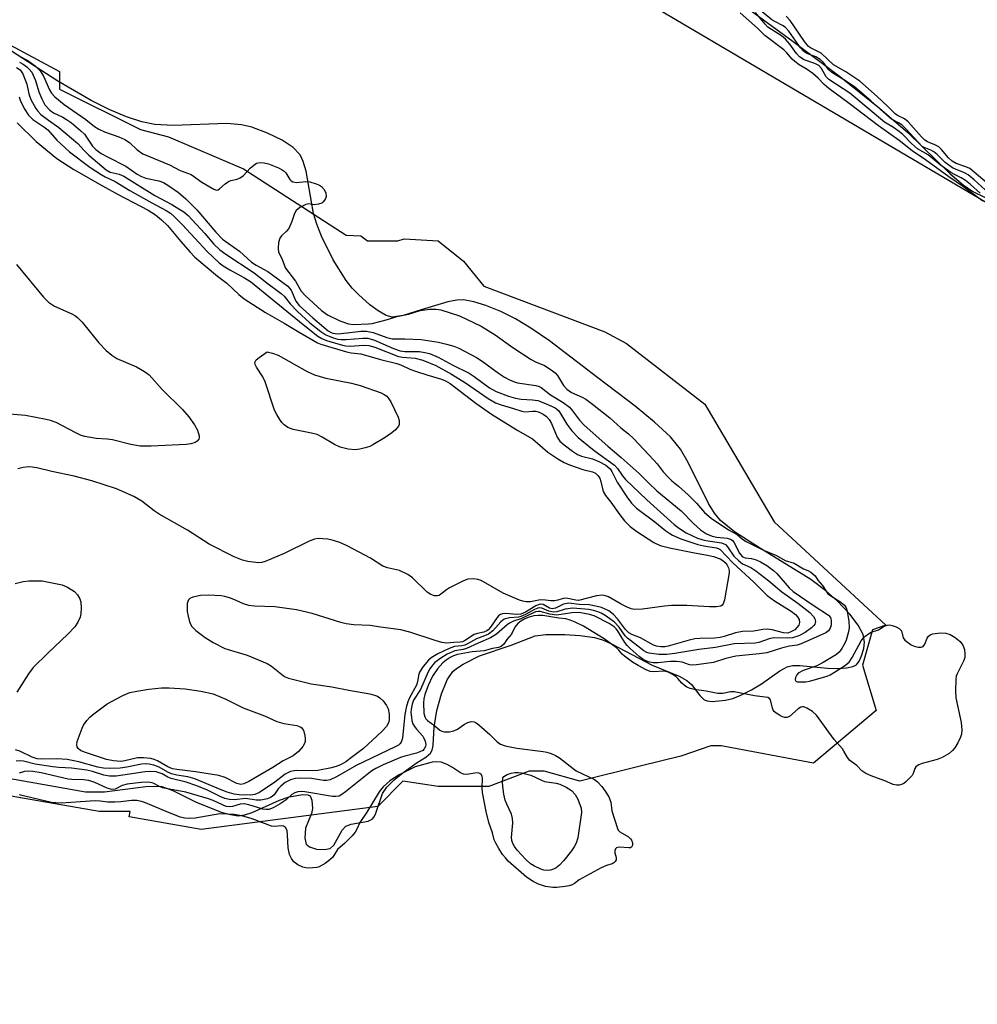
# Model space of a CAD drawing. Units: inches. Extents: x 1219765 to 1225765, y 505458 to 509458.
# Drawn here: x 1220728 to 1220961, y 506061 to 506301 of the extents above; entities that cross this region are included whole.
import ezdxf

# ---------------------------------------------------------------- set-up
doc = ezdxf.new("R2010")
doc.units = ezdxf.units.IN
doc.header["$MEASUREMENT"] = 0
for name, color, linetype in [('HYDRO-Stream Poly Centerlines', 142, 'Continuous'), ('HYDRO-Water Body', 4, 'Continuous'), ('NTRL-Trees', 3, 'Continuous'), ('Undefined', 1, 'Continuous')]:
    doc.layers.add(name, color=color, linetype=linetype)

msp = doc.modelspace()

# ---------------------------------------------------------------- linework, layer by layer
at = {"layer": 'HYDRO-Stream Poly Centerlines'}
for points in [[(1220903.8, 506304.25), (1220916.19, 506295.29), (1220927.73, 506286.58), (1220937.17, 506279.04), (1220944.08, 506273.06), (1220954.4, 506263), (1220957.58, 506260.32), (1220959.96, 506258.71), (1220962.97, 506257.26)], [(1220721.13, 506116.38), (1220743.64, 506112.41), (1220748.32, 506112.39), (1220758.38, 506113.74), (1220760.5, 506113.84), (1220762.29, 506113.69), (1220764.9, 506112.77), (1220770.5, 506109.98), (1220776.71, 506107.49), (1220778.97, 506106.87), (1220780.9, 506106.61), (1220782.47, 506106.8), (1220784.24, 506107.35), (1220790.95, 506110.38), (1220793.28, 506111.23), (1220796.64, 506111.8), (1220797.85, 506111.72), (1220798.44, 506111.43), (1220798.84, 506110.39), (1220798.99, 506108.34), (1220798.7, 506107.11), (1220797.24, 506103.54), (1220797.11, 506101.15), (1220797.45, 506099.65), (1220798.25, 506098.98), (1220799.95, 506098.47), (1220801.83, 506098.34), (1220803.28, 506098.58), (1220804.2, 506099.41), (1220806.22, 506103.04), (1220807.09, 506104.06), (1220808.42, 506104.58), (1220812.56, 506105.31), (1220813.51, 506105.74), (1220814.03, 506106.34), (1220814.46, 506107.21), (1220816.06, 506112.02), (1220817.09, 506113.53), (1220818.87, 506115.35), (1220821.3, 506117.33), (1220824.52, 506119.55), (1220826.62, 506120.88), (1220827.78, 506121.87), (1220828.14, 506122.54), (1220828.42, 506123.75), (1220828.63, 506128.15), (1220829.29, 506132.22), (1220830.41, 506136.34), (1220831.81, 506139.71), (1220833.17, 506141.71), (1220834.1, 506142.51), (1220835.68, 506143.53), (1220839.68, 506145.53), (1220847.4, 506148.12), (1220853.3, 506150.42), (1220855.88, 506150.75), (1220860.5, 506150.79), (1220864.27, 506150.54), (1220867.69, 506150.04), (1220869.7, 506149.42), (1220871.89, 506148.46), (1220881.78, 506143.27), (1220888.4, 506140.57), (1220890.23, 506139.55), (1220891.37, 506138.61), (1220893.39, 506135.9), (1220894.45, 506134.85), (1220895.16, 506134.59), (1220896.4, 506134.47), (1220899.62, 506134.74), (1220901.42, 506135.19), (1220903.39, 506135.96), (1220906.01, 506137.25), (1220908.46, 506138.71), (1220912.87, 506141.92), (1220914.7, 506142.92), (1220915.95, 506143.19), (1220917.78, 506143.24), (1220924.49, 506142.54), (1220927.03, 506142.48), (1220929.14, 506142.61), (1220930.68, 506142.93), (1220931.58, 506143.37), (1220932.26, 506144.23), (1220932.83, 506145.52), (1220933.34, 506147.33), (1220933.57, 506148.91), (1220933.24, 506150.76), (1220932.01, 506153.06), (1220929.96, 506155.68), (1220926.88, 506158.97), (1220924.15, 506161.43), (1220920.47, 506164.13), (1220908.22, 506171.7), (1220901.85, 506175.81), (1220898.46, 506178.51), (1220896.94, 506180.35), (1220895.5, 506182.66), (1220890.59, 506192.7), (1220888.7, 506195.95), (1220886.23, 506198.89), (1220882.37, 506202.5), (1220877.63, 506206.36), (1220868.54, 506213.29), (1220856.72, 506222.3), (1220852.21, 506225.43), (1220848.49, 506227.72), (1220844.89, 506229.49), (1220841.24, 506230.95), (1220838.31, 506231.85), (1220835.78, 506232.28), (1220834.16, 506232.2), (1220831.96, 506231.8), (1220825.45, 506229.9), (1220821.06, 506228.52), (1220818.4, 506228.12), (1220816.92, 506228.51), (1220814.96, 506229.62), (1220812.99, 506231.12), (1220810.18, 506233.63), (1220808.69, 506235.19), (1220807.2, 506237.05), (1220804.02, 506242.08), (1220801.21, 506247.84), (1220800.07, 506250.74), (1220799.26, 506253.34), (1220797.43, 506263.67), (1220796.74, 506266.05), (1220795.95, 506267.68), (1220794.3, 506269.39), (1220791.56, 506271.21), (1220788.05, 506272.96), (1220784.22, 506274.42), (1220781.65, 506274.98), (1220778.08, 506275.24), (1220765.04, 506274.83), (1220760.57, 506275.03), (1220757.37, 506275.68), (1220753.65, 506276.88), (1220749.42, 506278.68), (1220745.04, 506280.87), (1220736.87, 506285.61), (1220719.74, 506296.67)]]:
    msp.add_lwpolyline(points, dxfattribs=at)
at = {"layer": 'HYDRO-Water Body'}
for points in [[(1220903.8, 506304.25, 0), (1220916.19, 506295.29, 0), (1220927.73, 506286.58, 0), (1220937.17, 506279.04, 0), (1220944.08, 506273.06, 0), (1220954.4, 506263, 0), (1220957.58, 506260.32, 0), (1220959.96, 506258.71, 0), (1220962.97, 506257.26, 0)], [(1220721.13, 506116.38, 0), (1220743.64, 506112.41, 0), (1220748.32, 506112.39, 0), (1220758.38, 506113.74, 0), (1220760.5, 506113.84, 0), (1220762.29, 506113.69, 0), (1220764.9, 506112.77, 0), (1220770.5, 506109.98, 0), (1220776.71, 506107.49, 0), (1220778.97, 506106.87, 0), (1220780.9, 506106.61, 0), (1220782.47, 506106.8, 0), (1220784.24, 506107.35, 0), (1220790.95, 506110.38, 0), (1220793.28, 506111.23, 0), (1220796.64, 506111.8, 0), (1220797.85, 506111.72, 0), (1220798.44, 506111.43, 0), (1220798.84, 506110.39, 0), (1220798.99, 506108.34, 0), (1220798.7, 506107.11, 0), (1220797.24, 506103.54, 0), (1220797.11, 506101.15, 0), (1220797.45, 506099.65, 0), (1220798.25, 506098.98, 0), (1220799.95, 506098.47, 0), (1220801.83, 506098.34, 0), (1220803.28, 506098.58, 0), (1220804.2, 506099.41, 0), (1220806.22, 506103.04, 0), (1220807.09, 506104.06, 0), (1220808.42, 506104.58, 0), (1220812.56, 506105.31, 0), (1220813.51, 506105.74, 0), (1220814.03, 506106.34, 0), (1220814.46, 506107.21, 0), (1220816.06, 506112.02, 0), (1220817.09, 506113.53, 0), (1220818.87, 506115.35, 0), (1220821.3, 506117.33, 0), (1220824.52, 506119.55, 0), (1220826.62, 506120.88, 0), (1220827.78, 506121.87, 0), (1220828.14, 506122.54, 0), (1220828.42, 506123.75, 0), (1220828.63, 506128.15, 0), (1220829.29, 506132.22, 0), (1220830.41, 506136.34, 0), (1220831.81, 506139.71, 0), (1220833.17, 506141.71, 0), (1220834.1, 506142.51, 0), (1220835.68, 506143.53, 0), (1220839.68, 506145.53, 0), (1220847.4, 506148.12, 0), (1220853.3, 506150.42, 0), (1220855.88, 506150.75, 0), (1220860.5, 506150.79, 0), (1220864.27, 506150.54, 0), (1220867.69, 506150.04, 0), (1220869.7, 506149.42, 0), (1220871.89, 506148.46, 0), (1220881.78, 506143.27, 0), (1220888.4, 506140.57, 0), (1220890.23, 506139.55, 0), (1220891.37, 506138.61, 0), (1220893.39, 506135.9, 0), (1220894.45, 506134.85, 0), (1220895.16, 506134.59, 0), (1220896.4, 506134.47, 0), (1220899.62, 506134.74, 0), (1220901.42, 506135.19, 0), (1220903.39, 506135.96, 0), (1220906.01, 506137.25, 0), (1220908.46, 506138.71, 0), (1220912.87, 506141.92, 0), (1220914.7, 506142.92, 0), (1220915.95, 506143.19, 0), (1220917.78, 506143.24, 0), (1220924.49, 506142.54, 0), (1220927.03, 506142.48, 0), (1220929.14, 506142.61, 0), (1220930.68, 506142.93, 0), (1220931.58, 506143.37, 0), (1220932.26, 506144.23, 0), (1220932.83, 506145.52, 0), (1220933.34, 506147.33, 0), (1220933.57, 506148.91, 0), (1220933.24, 506150.76, 0), (1220932.01, 506153.06, 0), (1220929.96, 506155.68, 0), (1220926.88, 506158.97, 0), (1220924.15, 506161.43, 0), (1220920.47, 506164.13, 0), (1220908.22, 506171.7, 0), (1220901.85, 506175.81, 0), (1220898.46, 506178.51, 0), (1220896.94, 506180.35, 0), (1220895.5, 506182.66, 0), (1220890.59, 506192.7, 0), (1220888.7, 506195.95, 0), (1220886.23, 506198.89, 0), (1220882.37, 506202.5, 0), (1220877.63, 506206.36, 0), (1220868.54, 506213.29, 0), (1220856.72, 506222.3, 0), (1220852.21, 506225.43, 0), (1220848.49, 506227.72, 0), (1220844.89, 506229.49, 0), (1220841.24, 506230.95, 0), (1220838.31, 506231.85, 0), (1220835.78, 506232.28, 0), (1220834.16, 506232.2, 0), (1220831.96, 506231.8, 0), (1220825.45, 506229.9, 0), (1220821.06, 506228.52, 0), (1220818.4, 506228.12, 0), (1220816.92, 506228.51, 0), (1220814.96, 506229.62, 0), (1220812.99, 506231.12, 0), (1220810.18, 506233.63, 0), (1220808.69, 506235.19, 0), (1220807.2, 506237.05, 0), (1220804.02, 506242.08, 0), (1220801.21, 506247.84, 0), (1220800.07, 506250.74, 0), (1220799.26, 506253.34, 0), (1220797.43, 506263.67, 0), (1220796.74, 506266.05, 0), (1220795.95, 506267.68, 0), (1220794.3, 506269.39, 0), (1220791.56, 506271.21, 0), (1220788.05, 506272.96, 0), (1220784.22, 506274.42, 0), (1220781.65, 506274.98, 0), (1220778.08, 506275.24, 0), (1220765.04, 506274.83, 0), (1220760.57, 506275.03, 0), (1220757.37, 506275.68, 0), (1220753.65, 506276.88, 0), (1220749.42, 506278.68, 0), (1220745.04, 506280.87, 0), (1220736.87, 506285.61, 0), (1220719.74, 506296.67, 0)]]:
    msp.add_polyline3d(points, dxfattribs=at)
at = {"layer": 'NTRL-Trees'}
for points in [[(1221430.58, 505987.03), (1221213.57, 506105.09), (1221083.36, 506176.27), (1220968.78, 506252.66), (1220862.87, 506315.16), (1220777.8, 506365.5), (1220746.55, 506405.43), (1220671.9, 506447.1), (1220597.25, 506450.57), (1220473.98, 506526.96), (1220392.39, 506561.68), (1220229.19, 506639.81), (1220121.55, 506684.95)], [(1220719.67, 506297.35), (1220737.32, 506287.95), (1220737.32, 506283.62), (1220757.02, 506273.78), (1220763.85, 506272.07), (1220782.16, 506264.27), (1220807.16, 506248.09), (1220810.77, 506247.87), (1220812.41, 506246.7), (1220819.8, 506246.7), (1220821.34, 506247.21), (1220829.64, 506246.7), (1220835.8, 506241.77), (1220840.72, 506235.62), (1220870.27, 506224.5), (1220875.53, 506221.63), (1220894.64, 506206.92), (1220911.55, 506178.25), (1220938.75, 506153), (1220935.5, 506151.92), (1220933.04, 506143.3), (1220936.35, 506132.25), (1220921.11, 506119.44), (1220898.57, 506123.61), (1220896.11, 506123.61), (1220888.73, 506121.14), (1220878.88, 506118.68), (1220864.11, 506114.99), (1220855.49, 506117.45), (1220851.8, 506117.45), (1220841.95, 506113.76), (1220829.64, 506113.76), (1220821.03, 506114.99), (1220814.87, 506108.83), (1220771.87, 506103.27), (1220754.3, 506106.33), (1220754.56, 506107.6), (1220747.01, 506107.6), (1220708.65, 506114.29)]]:
    msp.add_lwpolyline(points, dxfattribs=at)
at = {"layer": 'Undefined'}
for points, elevation in [([(1220962.97, 506259.12), (1220960.25, 506261.59), (1220958.82, 506262.74), (1220957.79, 506263.35), (1220955.89, 506264.07), (1220955.02, 506264.51), (1220953.24, 506265.81), (1220951.23, 506267.7), (1220950.41, 506268.37), (1220949.74, 506268.77), (1220948.08, 506269.41), (1220947.57, 506269.71), (1220943.68, 506273.93), (1220942.63, 506274.94), (1220941.86, 506275.47), (1220940.16, 506276.32), (1220939.61, 506276.72), (1220935.07, 506280.78), (1220931.18, 506284.12), (1220928.87, 506285.68), (1220925.55, 506287.7), (1220924.87, 506288.38), (1220923.54, 506290.15), (1220922.72, 506290.91), (1220921.64, 506291.51), (1220919.5, 506292.33), (1220918.76, 506292.82), (1220917.94, 506293.73), (1220915.09, 506297.74), (1220914.17, 506298.75), (1220913.59, 506299.17), (1220911.69, 506300.11), (1220910.94, 506300.57), (1220905.33, 506305.13)], 174), ([(1220962.36, 506256.38), (1220957.45, 506260.01), (1220954.1, 506262.25), (1220948.39, 506266.42), (1220945.18, 506268.58), (1220942, 506271.12), (1220936.95, 506274.67), (1220929.84, 506280.13), (1220924.87, 506283.77), (1220923.67, 506284.8), (1220922.26, 506286.35), (1220920.94, 506287.47), (1220919.53, 506288.47), (1220917.61, 506289.55), (1220916.53, 506290.37), (1220915.87, 506290.99), (1220914.64, 506292.46), (1220913.89, 506293.21), (1220909.27, 506296.75), (1220907.42, 506298.52), (1220903.22, 506302.24)], 170), ([(1220961.77, 506258.34), (1220959.39, 506260.41), (1220958.14, 506261.38), (1220957.12, 506262.03), (1220955.61, 506262.75), (1220954.56, 506263.37), (1220952.02, 506265.21), (1220949.02, 506267.66), (1220946.45, 506269.07), (1220945, 506270.41), (1220942.85, 506272.6), (1220942.1, 506273.25), (1220940.61, 506274.3), (1220938.39, 506275.62), (1220929.95, 506282.63), (1220924.87, 506286), (1220924.23, 506286.68), (1220923.04, 506288.69), (1220922.43, 506289.39), (1220921.46, 506289.9), (1220918.84, 506290.78), (1220917.67, 506291.55), (1220916.93, 506292.31), (1220915.31, 506294.6), (1220914.26, 506295.85), (1220913.27, 506296.66), (1220910.83, 506298.15), (1220909.99, 506298.77), (1220909.31, 506299.48), (1220906.99, 506302.3)], 172), ([(1220963.46, 506260.76), (1220960.31, 506263.46), (1220959.22, 506264.28), (1220958.26, 506264.73), (1220955.89, 506265.5), (1220954.91, 506266.06), (1220953.98, 506266.89), (1220952.3, 506268.97), (1220951.66, 506269.57), (1220950.72, 506270.09), (1220948.91, 506270.83), (1220948.24, 506271.24), (1220947.46, 506272), (1220944.19, 506275.71), (1220943.27, 506276.39), (1220941.59, 506277.25), (1220940.99, 506277.66), (1220939.2, 506279.46), (1220936.66, 506281.82), (1220932.43, 506285.58), (1220929, 506287.86), (1220925.99, 506289.57), (1220922.95, 506292.38), (1220920.4, 506293.74), (1220919.92, 506294.07), (1220918.92, 506295.23), (1220915.38, 506300.36), (1220914.42, 506301.41)], 176), ([(1220727.43, 506291.78), (1220729.63, 506290.6), (1220731.41, 506289.33), (1220732.59, 506288.1), (1220733.38, 506286.81), (1220734.84, 506283.52), (1220735.38, 506282.68), (1220736.21, 506281.75), (1220738.41, 506279.9), (1220743.77, 506276.25), (1220745.83, 506274.53), (1220746.87, 506273.92), (1220748.3, 506273.25), (1220751.77, 506272.03), (1220753.2, 506271.41), (1220754.41, 506270.62), (1220756.24, 506268.89), (1220757.63, 506267.9), (1220764.09, 506265.24), (1220766.69, 506263.85), (1220769.39, 506262.82), (1220770.01, 506262.45), (1220771.97, 506260.96), (1220774.93, 506259.25), (1220775.59, 506259.06), (1220775.98, 506259.14), (1220776.34, 506259.37), (1220777.66, 506260.56), (1220778.52, 506261.15), (1220779.11, 506261.39), (1220780.62, 506261.73), (1220781.32, 506262.02), (1220782.16, 506262.64), (1220783.83, 506264.4), (1220784.68, 506265.16), (1220785.37, 506265.59), (1220786.2, 506265.76), (1220787.18, 506265.69), (1220788.29, 506265.43), (1220790.68, 506264.44), (1220791.57, 506264), (1220792.1, 506263.64), (1220792.49, 506263.27), (1220793.44, 506261.67), (1220793.81, 506261.29), (1220794.18, 506261.08), (1220795.11, 506260.92), (1220797.35, 506261.15), (1220798.31, 506261.08), (1220799.89, 506260.61), (1220800.66, 506260.26), (1220801.19, 506259.92), (1220801.83, 506259.23), (1220802.26, 506258.27), (1220802.3, 506257.45), (1220802.17, 506257.03), (1220801.92, 506256.57), (1220801.58, 506256.17), (1220801.22, 506255.9), (1220800.45, 506255.61), (1220799.36, 506255.49), (1220798.03, 506255.7), (1220797.34, 506255.52), (1220795.91, 506254.77), (1220795.04, 506254.05), (1220794.6, 506253.37), (1220793.97, 506251.36), (1220793.19, 506249.68), (1220792.67, 506249.01), (1220791.41, 506247.87), (1220791.06, 506247.34), (1220790.72, 506246.27), (1220790.59, 506244.82), (1220790.71, 506243.9), (1220791.51, 506242.4), (1220792.05, 506240.84), (1220792.43, 506240), (1220794.88, 506236.85), (1220796.24, 506234.46), (1220797.21, 506233.37), (1220801.14, 506229.72), (1220802.65, 506228.68), (1220805.64, 506227.23), (1220807.79, 506226.47), (1220808.98, 506226.33), (1220812.63, 506226.48), (1220813.49, 506226.58), (1220817.25, 506227.53), (1220819.51, 506228.26), (1220822.38, 506228.81), (1220825.2, 506229.68), (1220827.5, 506230.05), (1220829.14, 506230.07), (1220830.26, 506229.84), (1220834.84, 506228.41), (1220840.12, 506225.9), (1220843.53, 506223.81), (1220847.83, 506220.72), (1220852.3, 506217.74), (1220853.33, 506217.18), (1220855.51, 506216.31), (1220857.13, 506215.28), (1220858.11, 506214.51), (1220858.69, 506213.91), (1220860.13, 506211.44), (1220861.01, 506210.53), (1220862.15, 506209.76), (1220864.75, 506208.57), (1220865.61, 506208.07), (1220867.22, 506206.88), (1220871.45, 506203.54), (1220874.13, 506201.15), (1220875.99, 506199.63), (1220877.2, 506198.49), (1220882.2, 506193.28), (1220883.01, 506192.33), (1220884.43, 506190.43), (1220885.73, 506188.99), (1220886.54, 506188.24), (1220888.21, 506186.92), (1220890.56, 506184.79), (1220892.56, 506182.78), (1220894.56, 506180.5), (1220896.16, 506179.08), (1220900.41, 506176.23), (1220902.52, 506175.13), (1220903.77, 506173.98), (1220904.67, 506173.39), (1220908.93, 506171.32), (1220912.1, 506170.02), (1220914.17, 506168.81), (1220916.37, 506168.14), (1220918.68, 506166.77), (1220919.74, 506166.34), (1220920.46, 506165.93), (1220921.5, 506165.03), (1220922.19, 506163.98), (1220923.33, 506162.71), (1220924.16, 506161.28), (1220924.64, 506160.69), (1220925.32, 506160.17), (1220927.54, 506158.8), (1220928.67, 506157.89), (1220929.1, 506157.23), (1220929.34, 506156.44), (1220929.75, 506153.9), (1220929.83, 506152.48), (1220929.65, 506151.43), (1220929.06, 506149.39), (1220928.71, 506148.61), (1220928.01, 506147.38), (1220927.36, 506146.47), (1220926.74, 506145.89), (1220923.48, 506143.91), (1220921.91, 506143.1), (1220918.55, 506141.95), (1220917.38, 506141.34), (1220917.02, 506140.97), (1220916.69, 506140.3), (1220916.62, 506139.68), (1220916.83, 506139.4), (1220917.24, 506139.26), (1220918.05, 506139.2), (1220919.25, 506139.26), (1220920.13, 506139.41), (1220924.4, 506140.63), (1220925.2, 506140.97), (1220926.21, 506141.55), (1220928.68, 506143.12), (1220929.78, 506144.03), (1220930.56, 506145.18), (1220932.71, 506149.19), (1220933.2, 506149.86), (1220933.6, 506150.26), (1220934.48, 506150.94), (1220935.18, 506151.36), (1220936.95, 506151.93), (1220938.33, 506152.75), (1220939.05, 506153.05), (1220939.62, 506153.08), (1220940.27, 506152.96), (1220941.22, 506152.63), (1220941.95, 506152.25), (1220942.35, 506151.93), (1220942.56, 506151.65), (1220942.97, 506149.92), (1220943.38, 506149.35), (1220944.9, 506148.26), (1220945.64, 506147.95), (1220946.65, 506147.69), (1220947.36, 506147.66), (1220947.83, 506147.86), (1220948.21, 506148.37), (1220948.84, 506149.86), (1220949.09, 506150.31), (1220949.57, 506150.71), (1220950.19, 506150.93), (1220951.97, 506151.17), (1220953.36, 506151.09), (1220954.46, 506150.72), (1220955.63, 506149.99), (1220956.84, 506149.02), (1220957.51, 506148.15), (1220957.91, 506147.08), (1220958.03, 506145.94), (1220957.97, 506145.12), (1220957.78, 506144.4), (1220956.1, 506141.16), (1220955.91, 506140.58), (1220955.78, 506139.78), (1220955.69, 506137.01), (1220955.77, 506135.34), (1220957.08, 506129.33), (1220957.26, 506127.51), (1220957.16, 506126.51), (1220956.94, 506125.73), (1220956.31, 506124.36), (1220955.55, 506123.11), (1220954.97, 506122.46), (1220954.2, 506121.8), (1220952.51, 506120.75), (1220951.22, 506120.29), (1220947.56, 506119.33), (1220946.78, 506119.04), (1220946.34, 506118.79), (1220946.04, 506118.51), (1220945.82, 506118.14), (1220945.41, 506116.89), (1220945.13, 506116.4), (1220943.7, 506114.91), (1220943.1, 506114.43), (1220942.58, 506114.2), (1220941.95, 506114.06), (1220941.3, 506114.05), (1220940.52, 506114.19), (1220938.48, 506115.09), (1220935.14, 506116.29), (1220933.85, 506116.88), (1220932.92, 506117.55), (1220931.71, 506118.81), (1220929.98, 506120.09), (1220929.36, 506120.79), (1220928.54, 506122.33), (1220928.18, 506122.87), (1220926.13, 506125.14), (1220921.82, 506131.11), (1220920.87, 506132.03), (1220919.51, 506132.84), (1220918.76, 506133.11), (1220918.39, 506133.14), (1220918.04, 506133.05), (1220917.39, 506132.65), (1220915.29, 506130.81), (1220914.63, 506130.5), (1220914.16, 506130.51), (1220913.56, 506130.7), (1220912.81, 506131.08), (1220912.01, 506131.58), (1220911.52, 506132), (1220911.29, 506132.31), (1220911.09, 506132.78), (1220910.65, 506134.81), (1220910.41, 506135.19), (1220910, 506135.42), (1220906.71, 506135.81), (1220901.81, 506136.75), (1220900.84, 506136.75), (1220899.02, 506136.38), (1220897.75, 506136.41), (1220894.98, 506136.95), (1220892.03, 506137.37), (1220891.08, 506137.6), (1220890.23, 506137.96), (1220889.56, 506138.39), (1220889.04, 506138.88), (1220888.07, 506140.05), (1220887.6, 506140.47), (1220886.8, 506140.98), (1220885.68, 506141.54), (1220885.01, 506141.77), (1220884.51, 506141.85), (1220882.19, 506141.64), (1220881.32, 506141.73), (1220880.31, 506142.13), (1220878.33, 506143.19), (1220877.01, 506144.02), (1220875.07, 506145.45), (1220874.47, 506146), (1220873.69, 506146.95), (1220873.06, 506147.55), (1220870.05, 506149.69), (1220865.03, 506152.77), (1220863.05, 506153.75), (1220861.82, 506154.27), (1220860.7, 506154.55), (1220858.99, 506154.72), (1220855.1, 506155.37), (1220854.05, 506155.41), (1220852.95, 506155.3), (1220851.79, 506154.99), (1220850.71, 506154.57), (1220849.8, 506154.02), (1220849.02, 506153.42), (1220848.33, 506152.53), (1220847.48, 506150.86), (1220846.39, 506149.54), (1220845.63, 506148.39), (1220844.96, 506147.86), (1220844.29, 506147.62), (1220842.84, 506147.33), (1220840.82, 506146.75), (1220837.88, 506146.57), (1220834.34, 506145.89), (1220833.36, 506145.55), (1220832.53, 506145.13), (1220831.59, 506144.52), (1220830.79, 506143.85), (1220829.46, 506142.41), (1220828.27, 506140.61), (1220827.18, 506138.31), (1220826.39, 506136.15), (1220826.11, 506135.12), (1220826.04, 506134.09), (1220826.15, 506131.62), (1220826.36, 506130.69), (1220826.63, 506130.22), (1220827.04, 506129.78), (1220828.82, 506128.53), (1220830.04, 506127.45), (1220830.51, 506127.21), (1220831.13, 506127.08), (1220832.26, 506127.07), (1220833.46, 506127.3), (1220834.33, 506127.72), (1220836.06, 506128.89), (1220836.83, 506129.32), (1220837.68, 506129.56), (1220838.41, 506129.48), (1220838.88, 506129.23), (1220839.56, 506128.71), (1220842.23, 506126.42), (1220843.99, 506124.6), (1220844.85, 506124.04), (1220845.96, 506123.67), (1220848.78, 506123.08), (1220855.24, 506122.24), (1220856.11, 506122.07), (1220857.17, 506121.73), (1220858.21, 506121.29), (1220859.2, 506120.72), (1220863.23, 506117.52), (1220867.69, 506115.4), (1220868.42, 506114.85), (1220869.54, 506113.68), (1220870.35, 506112.6), (1220871.21, 506111.18), (1220871.71, 506109.94), (1220871.96, 506107.78), (1220873.31, 506103.51), (1220873.53, 506103.11), (1220873.93, 506102.71), (1220876.01, 506101.45), (1220876.54, 506101), (1220876.78, 506100.63), (1220876.98, 506099.97), (1220876.97, 506099.4), (1220876.76, 506098.93), (1220876.54, 506098.81), (1220876.11, 506098.76), (1220873.76, 506098.95), (1220873.11, 506098.77), (1220872.82, 506098.49), (1220872.67, 506098.09), (1220872.69, 506097.59), (1220873.04, 506096.4), (1220873.01, 506095.89), (1220872.8, 506095.45), (1220872.45, 506095.1), (1220872, 506094.88), (1220870.68, 506094.5), (1220869.34, 506093.87), (1220864.02, 506090.96), (1220862.84, 506090.05), (1220862.29, 506089.74), (1220861.57, 506089.53), (1220860.57, 506089.37), (1220858.57, 506089.14), (1220857.58, 506089.11), (1220855.78, 506089.38), (1220854.06, 506089.91), (1220852.74, 506090.6), (1220851.15, 506091.65), (1220846.71, 506095.54), (1220846, 506096.3), (1220845.33, 506097.17), (1220844.38, 506098.59), (1220843.64, 506099.88), (1220843.29, 506100.69), (1220842.83, 506102.45), (1220841.97, 506104.94), (1220841.33, 506107.65), (1220840.4, 506112.25), (1220840.34, 506113.37), (1220840.45, 506115.64), (1220840.38, 506116.15), (1220840.16, 506116.6), (1220839.8, 506116.91), (1220839.33, 506117.04), (1220838.54, 506116.99), (1220836.59, 506116.65), (1220835.83, 506116.72), (1220835.08, 506117.07), (1220833.15, 506118.39), (1220831.84, 506119.11), (1220830.37, 506119.61), (1220829.08, 506119.75), (1220828.16, 506119.62), (1220824.03, 506118.55), (1220820.13, 506116.6), (1220817.83, 506115.1), (1220816.22, 506113.61), (1220815.22, 506112.41), (1220812.23, 506107.45), (1220810.54, 506104.91), (1220809.83, 506103.33), (1220809.39, 506102.61), (1220808.62, 506101.69), (1220806.84, 506099.88), (1220805.06, 506098.38), (1220804.19, 506096.93), (1220803.82, 506096.44), (1220803.2, 506095.86), (1220802.07, 506094.99), (1220801.35, 506094.51), (1220800.61, 506094.13), (1220800, 506093.97), (1220799.09, 506093.87), (1220797.73, 506093.85), (1220796.65, 506094.09), (1220795.4, 506094.65), (1220794.43, 506095.39), (1220793.83, 506096.17), (1220793.4, 506097.15), (1220793.02, 506098.79), (1220792.93, 506101.95), (1220792.79, 506103.03), (1220792.43, 506103.74), (1220791.88, 506104.07), (1220791.39, 506104.12), (1220789.77, 506103.95), (1220789.03, 506104.02), (1220784.24, 506105.86), (1220781.75, 506106.56), (1220779.85, 506106.87), (1220776.37, 506107.03), (1220770.35, 506105.99), (1220769.07, 506105.9), (1220767.88, 506105.99), (1220766.72, 506106.28), (1220763.31, 506107.62), (1220758.3, 506109.78), (1220757.33, 506110.09), (1220756.2, 506110.29), (1220754.84, 506110.29), (1220752.25, 506109.99), (1220750.83, 506109.92), (1220749.08, 506109.93), (1220747.23, 506110.16), (1220745.99, 506110.2), (1220737.74, 506109.68), (1220736.45, 506109.71), (1220735.38, 506109.85), (1220727.52, 506111.68)], 170), ([(1220727.55, 506290.21), (1220728.49, 506289.71), (1220729.37, 506289.09), (1220729.95, 506288.54), (1220730.53, 506287.77), (1220731.44, 506285.76), (1220732.28, 506282.99), (1220732.97, 506281.25), (1220733.77, 506279.86), (1220734.92, 506278.55), (1220735.83, 506277.91), (1220738.12, 506276.82), (1220739.05, 506276.26), (1220740.22, 506275.43), (1220742.53, 506273.53), (1220743.39, 506272.66), (1220745.33, 506269.75), (1220746.13, 506268.97), (1220747.48, 506268), (1220748.99, 506267.14), (1220753.49, 506264.9), (1220756.24, 506262.95), (1220757.1, 506262.43), (1220758.37, 506261.95), (1220761.56, 506261.27), (1220762.7, 506260.89), (1220764, 506260.13), (1220766.33, 506258.44), (1220768.07, 506256.93), (1220770.77, 506254.27), (1220775.41, 506248.82), (1220777.05, 506247.09), (1220781.2, 506244.19), (1220784.12, 506241.47), (1220785.23, 506240.77), (1220788.09, 506239.23), (1220792.94, 506235.63), (1220793.75, 506234.64), (1220794.95, 506232.02), (1220795.75, 506230.94), (1220799.06, 506227.93), (1220802.83, 506224.78), (1220803.55, 506224.34), (1220803.98, 506224.18), (1220805.05, 506224.06), (1220807.41, 506224.24), (1220810.79, 506224.69), (1220812.14, 506224.67), (1220813.81, 506224.31), (1220817.12, 506223.16), (1220818.44, 506222.84), (1220819.21, 506222.78), (1220821.48, 506222.82), (1220825.47, 506222.61), (1220829.69, 506221.97), (1220831.67, 506221.51), (1220833.4, 506221), (1220834.63, 506220.53), (1220838.95, 506218.29), (1220840.35, 506217.4), (1220844.3, 506214.41), (1220845.77, 506213.47), (1220847, 506212.81), (1220847.96, 506212.4), (1220848.98, 506212.1), (1220853.45, 506211.42), (1220854.26, 506211.19), (1220854.76, 506210.94), (1220857, 506209.12), (1220860.1, 506207.28), (1220861.65, 506206.14), (1220862.4, 506205.29), (1220864.1, 506202.98), (1220865.23, 506201.8), (1220870.99, 506196.62), (1220874.26, 506193.91), (1220878.63, 506190.01), (1220880.89, 506187.73), (1220882.95, 506185.8), (1220888.88, 506180.87), (1220891.82, 506177.79), (1220893.54, 506176.27), (1220895.02, 506175.32), (1220896.37, 506174.73), (1220897.51, 506174.48), (1220900.1, 506174.23), (1220901.01, 506173.92), (1220901.33, 506173.65), (1220901.67, 506173.22), (1220903.04, 506170.61), (1220903.69, 506169.8), (1220904.03, 506169.58), (1220904.44, 506169.44), (1220905.99, 506169.29), (1220907.12, 506168.99), (1220908.19, 506168.49), (1220909.7, 506167.55), (1220911.32, 506166.39), (1220912.18, 506165.64), (1220915.17, 506162.17), (1220916.16, 506161.24), (1220921.24, 506157.72), (1220924.75, 506155.51), (1220925.22, 506154.88), (1220925.42, 506154.14), (1220925.42, 506153.06), (1220925.21, 506152.29), (1220924.75, 506151.64), (1220924.08, 506151.16), (1220918.11, 506148.48), (1220917.1, 506148.17), (1220915.29, 506147.88), (1220913.3, 506147.43), (1220909.74, 506146.33), (1220907.83, 506146.05), (1220902.14, 506145.44), (1220899.75, 506144.91), (1220896.77, 506143.96), (1220892.56, 506143.35), (1220891.72, 506143.32), (1220890.88, 506143.4), (1220889.09, 506144.01), (1220887.7, 506144.22), (1220886.28, 506144.19), (1220883.14, 506143.83), (1220882.05, 506143.82), (1220880.79, 506144.06), (1220879.57, 506144.7), (1220878.61, 506145.39), (1220876.4, 506147.36), (1220875.68, 506148.11), (1220875.12, 506148.81), (1220873.36, 506151.74), (1220873.03, 506152.18), (1220872.53, 506152.65), (1220871.3, 506153.4), (1220867.64, 506155.27), (1220866.21, 506155.74), (1220863.89, 506156.11), (1220862.22, 506156.04), (1220858.55, 506155.47), (1220856.81, 506155.72), (1220854.47, 506156.36), (1220853.96, 506156.38), (1220853.38, 506156.25), (1220849.73, 506154.58), (1220847.96, 506153.97), (1220846.98, 506153.53), (1220846.4, 506153.14), (1220843.83, 506150.88), (1220842.36, 506149.95), (1220839.34, 506148.68), (1220836.56, 506147.32), (1220835.74, 506147.11), (1220833.65, 506146.75), (1220831.82, 506145.97), (1220830.23, 506145.01), (1220828.84, 506143.92), (1220828.24, 506143.29), (1220827.57, 506142.37), (1220827.15, 506141.66), (1220825.35, 506137.38), (1220823.62, 506134.75), (1220823.25, 506133.78), (1220823.02, 506132.53), (1220822.99, 506131.75), (1220823.08, 506130.64), (1220823.22, 506129.82), (1220823.45, 506129.03), (1220823.85, 506128.32), (1220824.34, 506127.66), (1220825.86, 506125.99), (1220826.15, 506125.52), (1220826.46, 506124.74), (1220826.57, 506123.95), (1220826.49, 506123.49), (1220826.19, 506122.88), (1220825.85, 506122.53), (1220825.13, 506122.13), (1220824.32, 506121.82), (1220821.47, 506121.11), (1220820.46, 506120.77), (1220816.18, 506118.97), (1220814.44, 506118.13), (1220813.48, 506117.54), (1220812.29, 506116.67), (1220807.06, 506112.39), (1220806.17, 506111.76), (1220805.47, 506111.4), (1220804.7, 506111.26), (1220803.89, 506111.3), (1220797.13, 506112.43), (1220796.26, 506112.49), (1220795.43, 506112.41), (1220794.67, 506112.15), (1220793.98, 506111.76), (1220792.53, 506110.46), (1220791.13, 506109.51), (1220789.4, 506108.54), (1220788.38, 506108.15), (1220787.66, 506108.08), (1220786.86, 506108.19), (1220783.49, 506109.26), (1220782.31, 506109.51), (1220781.37, 506109.42), (1220779.48, 506108.84), (1220778.68, 506108.79), (1220777.96, 506108.88), (1220777.02, 506109.22), (1220774.8, 506110.29), (1220773.64, 506110.74), (1220768.11, 506112.35), (1220764.1, 506113.05), (1220762.44, 506113.41), (1220761.66, 506113.69), (1220760.17, 506114.5), (1220759.12, 506114.76), (1220757.23, 506114.71), (1220753.84, 506114.31), (1220752.55, 506113.97), (1220750.87, 506113.09), (1220750.06, 506113.01), (1220748.91, 506113.34), (1220745.93, 506114.72), (1220744.5, 506115.18), (1220743.15, 506115.34), (1220740.31, 506115.41), (1220739.46, 506115.5), (1220732.83, 506117.05), (1220730.8, 506117.39), (1220729.64, 506117.47), (1220728.81, 506117.37), (1220727.46, 506116.98)], 172), ([(1220726.86, 506288.94), (1220727.72, 506288.36), (1220728.34, 506287.42), (1220729.33, 506284.9), (1220729.84, 506282.54), (1220730.34, 506281.11), (1220731.53, 506278.93), (1220732.02, 506278.29), (1220732.8, 506277.51), (1220734.64, 506276.08), (1220737.17, 506274.32), (1220738.73, 506273.04), (1220741.76, 506270.4), (1220743.31, 506268.68), (1220744.45, 506267.55), (1220748.66, 506264.02), (1220749.67, 506263.46), (1220751.84, 506262.92), (1220752.98, 506262.44), (1220760.57, 506257.75), (1220764.7, 506255.56), (1220766.41, 506254.52), (1220767.58, 506253.72), (1220768.64, 506252.82), (1220769.65, 506251.82), (1220772.75, 506248.46), (1220774.93, 506245.9), (1220776.42, 506244.48), (1220777.83, 506243.43), (1220784.79, 506238.86), (1220787.87, 506236.42), (1220791.36, 506233.88), (1220792.06, 506233.24), (1220793.54, 506231.3), (1220795.29, 506229.47), (1220798.34, 506226.74), (1220801.03, 506224.59), (1220802.25, 506223.81), (1220803.02, 506223.42), (1220804.06, 506223.03), (1220805.14, 506222.75), (1220805.99, 506222.64), (1220807.17, 506222.62), (1220811.27, 506222.97), (1220812.46, 506222.93), (1220814.08, 506222.46), (1220818.73, 506220.48), (1220820.37, 506219.89), (1220821.48, 506219.72), (1220825.06, 506219.7), (1220826.4, 506219.49), (1220827.49, 506219.21), (1220829.64, 506218.36), (1220833.16, 506216.39), (1220837.16, 506214.41), (1220838.37, 506213.62), (1220842.14, 506210.86), (1220843.76, 506209.97), (1220846.76, 506208.84), (1220848.43, 506208.33), (1220849.87, 506208.09), (1220852.63, 506207.95), (1220853.92, 506207.74), (1220855.75, 506207.07), (1220858.11, 506205.98), (1220858.57, 506205.67), (1220859, 506205.25), (1220860.97, 506202), (1220862.22, 506200.42), (1220863.73, 506198.77), (1220864.6, 506198), (1220867.68, 506195.61), (1220872.63, 506192), (1220873.34, 506191.23), (1220874.51, 506189.42), (1220875.32, 506188.51), (1220880.45, 506183.59), (1220887.14, 506177.55), (1220888.45, 506176.58), (1220890.1, 506175.53), (1220892.87, 506174.21), (1220893.86, 506173.88), (1220894.84, 506173.65), (1220898.72, 506173.08), (1220899.62, 506172.72), (1220900.18, 506172.15), (1220901.72, 506169.84), (1220902.88, 506168.69), (1220903.84, 506168), (1220905.86, 506167.06), (1220907.04, 506166.28), (1220910.21, 506163.84), (1220913.41, 506161.12), (1220917.27, 506158.37), (1220920.21, 506156.1), (1220921.11, 506155.16), (1220921.45, 506154.56), (1220921.58, 506153.94), (1220921.43, 506153.31), (1220921.2, 506152.92), (1220920.64, 506152.35), (1220919.04, 506151.21), (1220917.57, 506150.46), (1220916.02, 506149.97), (1220914.67, 506149.85), (1220911.38, 506149.91), (1220910.27, 506149.67), (1220907.81, 506148.84), (1220906.89, 506148.64), (1220901.77, 506148.47), (1220897.19, 506147.63), (1220893.17, 506147.13), (1220887.28, 506146.13), (1220885.34, 506145.92), (1220883.44, 506145.88), (1220881.08, 506146.17), (1220880.48, 506146.36), (1220879.75, 506146.78), (1220875.75, 506149.83), (1220875.19, 506150.47), (1220873.77, 506152.53), (1220872.64, 506153.74), (1220870.32, 506155.37), (1220869.34, 506155.95), (1220868.57, 506156.3), (1220867.49, 506156.63), (1220866.36, 506156.84), (1220862.46, 506157.21), (1220860.59, 506156.97), (1220858.51, 506156.29), (1220857.75, 506156.21), (1220856.58, 506156.44), (1220854.85, 506157.16), (1220854.37, 506157.24), (1220853.88, 506157.17), (1220853.1, 506156.85), (1220850.93, 506155.62), (1220849.78, 506155.14), (1220849.22, 506155.01), (1220846.99, 506154.8), (1220845.73, 506154.46), (1220844.91, 506153.88), (1220842.92, 506151.63), (1220841.88, 506150.82), (1220840.93, 506150.4), (1220838.95, 506149.74), (1220836.74, 506148.46), (1220836.08, 506148.15), (1220835.37, 506147.98), (1220833.59, 506147.81), (1220832.28, 506147.36), (1220829.57, 506146.03), (1220827.95, 506145.09), (1220827.22, 506144.5), (1220825.97, 506142.98), (1220825.07, 506141.55), (1220824.83, 506140.8), (1220824.58, 506139.25), (1220824.34, 506138.41), (1220822.66, 506135.32), (1220822.21, 506134.33), (1220821.84, 506132.98), (1220821.53, 506131.23), (1220821.22, 506128.85), (1220820.9, 506125.49), (1220820.56, 506124.52), (1220820.27, 506124.11), (1220819.93, 506123.8), (1220819.17, 506123.36), (1220809.64, 506118.8), (1220804.83, 506116.11), (1220803.25, 506115.36), (1220802.47, 506115.19), (1220801.66, 506115.18), (1220798.72, 506115.63), (1220796.16, 506115.77), (1220794.76, 506115.68), (1220793.64, 506115.37), (1220792.36, 506114.66), (1220791.28, 506113.84), (1220790.63, 506113.15), (1220789.64, 506111.72), (1220789.17, 506111.27), (1220788.76, 506111.03), (1220788.01, 506110.75), (1220786.39, 506110.41), (1220785.28, 506110.39), (1220782.72, 506110.81), (1220779.91, 506110.46), (1220778.75, 506110.55), (1220777.61, 506110.78), (1220776.62, 506111.17), (1220773.2, 506112.88), (1220770.51, 506113.97), (1220768.18, 506114.77), (1220764.52, 506115.63), (1220763.73, 506115.97), (1220762.32, 506116.84), (1220760.86, 506117.26), (1220759.56, 506117.37), (1220758.18, 506117.31), (1220751.13, 506116.27), (1220749.5, 506116.23), (1220748.14, 506116.46), (1220745.37, 506117.39), (1220744.01, 506117.7), (1220740.23, 506118.2), (1220737.14, 506118.35), (1220735.71, 506118.51), (1220731.39, 506119.19), (1220728.56, 506119.88), (1220727.76, 506119.98), (1220726.77, 506119.86)], 174), ([(1220727.5, 506281.76), (1220727.73, 506280.96), (1220728.69, 506278.96), (1220729.74, 506277.28), (1220730.82, 506276.29), (1220733.5, 506274.43), (1220734.43, 506273.7), (1220736.68, 506271.21), (1220739.77, 506268.39), (1220744.71, 506264.65), (1220747.44, 506262.82), (1220748.44, 506262.26), (1220750.91, 506261.12), (1220754.46, 506258.98), (1220759.84, 506255.93), (1220763.28, 506254.11), (1220764.33, 506253.43), (1220765.35, 506252.56), (1220767.31, 506250.58), (1220773.33, 506244.08), (1220776.27, 506241.3), (1220777.17, 506240.63), (1220778.82, 506239.58), (1220782.26, 506237.78), (1220783.86, 506236.76), (1220796.7, 506226.28), (1220800.28, 506223.47), (1220801.28, 506222.86), (1220802.36, 506222.4), (1220806.26, 506221.23), (1220807.09, 506221.08), (1220808.15, 506221.03), (1220811.42, 506221.26), (1220812.68, 506221.19), (1220814.16, 506220.74), (1220819.93, 506218.54), (1220820.96, 506218.32), (1220823.98, 506218.1), (1220825.85, 506217.59), (1220829.03, 506216.29), (1220832.88, 506214.21), (1220836.24, 506212.11), (1220841.8, 506208.23), (1220843.6, 506207.23), (1220844.95, 506206.7), (1220848.01, 506205.87), (1220850.04, 506205.16), (1220850.77, 506205.05), (1220852.6, 506205.18), (1220853.39, 506205.15), (1220854.26, 506204.94), (1220855.18, 506204.48), (1220856.02, 506203.88), (1220856.7, 506203.14), (1220857.22, 506202.2), (1220858.62, 506198.82), (1220859.27, 506197.91), (1220860.31, 506196.96), (1220862.39, 506195.41), (1220863.61, 506194.63), (1220864.56, 506194.22), (1220867.25, 506193.54), (1220868.76, 506192.95), (1220870.46, 506192), (1220871.53, 506191.14), (1220871.98, 506190.51), (1220873.28, 506187.86), (1220875.57, 506184.33), (1220876.73, 506182.74), (1220877.95, 506181.53), (1220882.43, 506178.2), (1220885.1, 506176), (1220886.06, 506175.34), (1220886.77, 506174.96), (1220888.78, 506174.09), (1220892.9, 506172.67), (1220894.34, 506172.34), (1220897.42, 506171.87), (1220897.84, 506171.74), (1220898.34, 506171.45), (1220901.42, 506168.26), (1220906.57, 506163.54), (1220909.84, 506160.28), (1220911.59, 506158.99), (1220915.68, 506156.45), (1220916.74, 506155.65), (1220917.24, 506155.1), (1220917.59, 506154.41), (1220917.68, 506153.7), (1220917.51, 506153.07), (1220917.08, 506152.45), (1220916.52, 506151.91), (1220915.62, 506151.37), (1220914.89, 506151.12), (1220913.79, 506151.17), (1220911.03, 506151.87), (1220909.93, 506152.05), (1220908.79, 506151.98), (1220906.55, 506151.59), (1220903.81, 506151.45), (1220902.13, 506151.17), (1220899.35, 506150.24), (1220898.36, 506150), (1220897, 506149.84), (1220893.4, 506149.81), (1220892.2, 506149.7), (1220890.78, 506149.37), (1220885.71, 506147.89), (1220884.85, 506147.74), (1220883.92, 506147.74), (1220882.84, 506147.91), (1220882.08, 506148.15), (1220878.93, 506149.94), (1220876.81, 506150.77), (1220876.07, 506151.15), (1220875.26, 506151.97), (1220873.34, 506154.61), (1220872.37, 506155.66), (1220871.25, 506156.5), (1220869.45, 506157.32), (1220868.36, 506157.61), (1220866.39, 506157.95), (1220863.99, 506158.07), (1220861.48, 506158.37), (1220860.18, 506158.15), (1220858.23, 506157.15), (1220857.43, 506156.99), (1220856.78, 506157.15), (1220855.22, 506158.04), (1220854.48, 506158.12), (1220853.97, 506158), (1220853.46, 506157.77), (1220850.94, 506156.2), (1220849.75, 506155.68), (1220848.75, 506155.61), (1220846.14, 506155.85), (1220845.3, 506155.76), (1220844.78, 506155.6), (1220844.33, 506155.33), (1220843.96, 506154.93), (1220842.37, 506152.52), (1220841.84, 506151.92), (1220841.44, 506151.62), (1220840.72, 506151.33), (1220839.18, 506151.02), (1220838.43, 506150.76), (1220836.31, 506149.34), (1220835.57, 506148.99), (1220834.94, 506148.88), (1220833.42, 506148.83), (1220831.63, 506148.65), (1220830.53, 506148.84), (1220828.88, 506149.29), (1220822.73, 506151.3), (1220820.48, 506151.89), (1220815.52, 506152.52), (1220813.06, 506152.92), (1220809.05, 506153.14), (1220807.2, 506153.37), (1220805.88, 506153.69), (1220798.89, 506155.84), (1220795.07, 506156.78), (1220789.79, 506157.48), (1220784.87, 506157.7), (1220783.46, 506157.86), (1220782.17, 506158.23), (1220780.36, 506159.06), (1220778.99, 506159.59), (1220777.59, 506160.03), (1220776.73, 506160.2), (1220773.75, 506160.34), (1220771.67, 506160.27), (1220769.81, 506159.82), (1220769.12, 506159.52), (1220768.77, 506159.22), (1220768.57, 506158.8), (1220768.46, 506158.31), (1220768.41, 506157.51), (1220768.47, 506156.38), (1220768.64, 506155.25), (1220768.91, 506154.18), (1220769.17, 506153.41), (1220769.53, 506152.7), (1220770.53, 506151.72), (1220772.85, 506150.01), (1220774.81, 506148.81), (1220777.63, 506147.37), (1220783.06, 506145.69), (1220787.92, 506143.66), (1220789, 506143.02), (1220791.87, 506140.77), (1220792.35, 506140.48), (1220793.16, 506140.15), (1220798.65, 506138.71), (1220803.66, 506137.97), (1220807.81, 506137.16), (1220812.95, 506136.27), (1220814.1, 506136.01), (1220814.79, 506135.74), (1220815.4, 506135.35), (1220816.19, 506134.56), (1220817.04, 506133.43), (1220817.39, 506132.68), (1220817.64, 506131.32), (1220817.68, 506129.94), (1220817.52, 506129.22), (1220817.06, 506128.35), (1220815.92, 506127.12), (1220811.43, 506122.96), (1220808.79, 506121.06), (1220807.09, 506119.73), (1220805.99, 506119.06), (1220805, 506118.64), (1220803.65, 506118.26), (1220800.26, 506117.64), (1220798.37, 506117.53), (1220794.97, 506117.61), (1220793.61, 506117.4), (1220792.36, 506116.7), (1220789.79, 506114.79), (1220786.1, 506112.25), (1220784.94, 506111.77), (1220783.97, 506111.63), (1220781.07, 506111.68), (1220779.91, 506111.89), (1220778.19, 506112.36), (1220776.69, 506112.87), (1220770.28, 506115.55), (1220768.58, 506116.06), (1220765.95, 506116.5), (1220764.61, 506116.83), (1220763.69, 506117.23), (1220761.57, 506118.42), (1220760.27, 506118.88), (1220759.19, 506119.13), (1220758.17, 506119.21), (1220757.32, 506119.15), (1220753.72, 506118.44), (1220752.12, 506118.22), (1220749.75, 506118.13), (1220748.05, 506118.18), (1220746.63, 506118.44), (1220742, 506119.7), (1220739.17, 506120.29), (1220736.69, 506120.46), (1220732.94, 506120.36), (1220731.89, 506120.47), (1220730.68, 506120.85), (1220727.61, 506122.37), (1220726.57, 506122.69)], 176), ([(1220726.99, 506275.41), (1220731.59, 506270.88), (1220736.65, 506266.73), (1220740.84, 506264.05), (1220747.79, 506260.05), (1220751.62, 506257.94), (1220758.91, 506254.13), (1220760.68, 506253.03), (1220762.18, 506251.77), (1220763.61, 506250.43), (1220766.85, 506246.5), (1220769.09, 506243.98), (1220770.31, 506242.74), (1220775.84, 506238.06), (1220778.11, 506236.39), (1220781, 506233.65), (1220782.35, 506232.59), (1220787.5, 506229.19), (1220792.06, 506226.62), (1220795.71, 506224.44), (1220800.22, 506221.87), (1220801.04, 506221.49), (1220807.24, 506219.67), (1220808.38, 506219.43), (1220810.73, 506219.19), (1220815.6, 506217.77), (1220819.56, 506216.76), (1220820.65, 506216.39), (1220822.68, 506215.44), (1220824.06, 506214.92), (1220826.83, 506214.01), (1220830.4, 506213), (1220831.38, 506212.61), (1220832.51, 506211.89), (1220838.8, 506207.16), (1220842.59, 506204.44), (1220849.06, 506200.44), (1220852.62, 506198.45), (1220856.36, 506195.22), (1220858.79, 506193.55), (1220860.33, 506192.66), (1220861.64, 506192.09), (1220864.88, 506190.95), (1220867.21, 506190.42), (1220867.93, 506190.04), (1220868.55, 506189.52), (1220869, 506188.86), (1220869.3, 506188.08), (1220869.87, 506185.59), (1220870.43, 506184.6), (1220871.7, 506182.99), (1220873.88, 506179.88), (1220875, 506178.48), (1220876.45, 506177.08), (1220878.01, 506175.84), (1220882.22, 506173.19), (1220883.77, 506172.41), (1220886.01, 506171.84), (1220892.07, 506170.62), (1220895.25, 506170.11), (1220896.7, 506169.77), (1220898.38, 506169.2), (1220899.04, 506168.78), (1220899.61, 506168.27), (1220900.08, 506167.69), (1220900.39, 506167.03), (1220900.56, 506166.33), (1220900.57, 506165.78), (1220899.41, 506159.23), (1220899.08, 506158.22), (1220898.83, 506157.9), (1220898.48, 506157.7), (1220897.43, 506157.51), (1220895.72, 506157.52), (1220890.27, 506157.83), (1220886.52, 506157.84), (1220884.76, 506157.68), (1220879.42, 506156.9), (1220877.49, 506156.86), (1220876.69, 506157), (1220875.67, 506157.38), (1220874.19, 506158.11), (1220871.14, 506159.91), (1220870.39, 506160.21), (1220869.61, 506160.36), (1220868.25, 506160.2), (1220863.79, 506159.08), (1220863.17, 506159.11), (1220861.23, 506159.54), (1220860.41, 506159.61), (1220859.81, 506159.49), (1220858.79, 506159.11), (1220857.95, 506158.95), (1220857.1, 506158.94), (1220855.74, 506159.15), (1220854.59, 506159.19), (1220852.1, 506158.75), (1220851.03, 506158.7), (1220850.22, 506158.87), (1220849.42, 506159.16), (1220845.44, 506160.84), (1220840.11, 506163.93), (1220839.31, 506164.2), (1220838.23, 506164.31), (1220836.88, 506164.21), (1220835.79, 506163.84), (1220832.4, 506162.15), (1220831.67, 506161.66), (1220830.3, 506160.56), (1220829.83, 506160.28), (1220829.37, 506160.15), (1220828.71, 506160.19), (1220827.81, 506160.5), (1220826.92, 506161.09), (1220823.39, 506164.58), (1220822.24, 506165.42), (1220820.17, 506166.33), (1220817.28, 506167.04), (1220816.16, 506167.41), (1220813.1, 506169.32), (1220807.43, 506172.36), (1220805.67, 506173.19), (1220803.76, 506173.77), (1220802.73, 506173.98), (1220801.54, 506174.1), (1220800.36, 506174.12), (1220799.49, 506174.03), (1220798.14, 506173.52), (1220792.08, 506170.49), (1220787.48, 506168.52), (1220786.65, 506168.3), (1220785.81, 506168.25), (1220783.26, 506168.51), (1220781.93, 506168.88), (1220779.87, 506169.69), (1220773.76, 506172.81), (1220768.49, 506176.15), (1220761.57, 506180.12), (1220760.39, 506180.92), (1220757.39, 506183.29), (1220755.47, 506184.4), (1220751.21, 506186.27), (1220745.22, 506188.23), (1220740.91, 506189.36), (1220735.44, 506190.46), (1220731.76, 506191.39), (1220730.64, 506191.57), (1220729.81, 506191.6), (1220728.47, 506191.45), (1220727.15, 506191.1)], 178), ([(1220726.84, 506240.91), (1220733.39, 506232.99), (1220734.62, 506231.73), (1220736.1, 506230.79), (1220740.34, 506228.89), (1220741.09, 506228.48), (1220741.72, 506228.02), (1220742.87, 506226.85), (1220746.88, 506221.85), (1220748.72, 506219.96), (1220750.03, 506218.79), (1220751.31, 506218.05), (1220756.11, 506216.02), (1220758.07, 506214.87), (1220759.21, 506214.04), (1220762.35, 506210.46), (1220767.31, 506205.59), (1220768.8, 506203.77), (1220770.21, 506201.87), (1220770.93, 506200.57), (1220771.38, 506199.21), (1220771.39, 506198.7), (1220771.25, 506198.32), (1220770.83, 506197.84), (1220770.38, 506197.58), (1220769.33, 506197.24), (1220768.18, 506197.05), (1220759.63, 506196.67), (1220757, 506196.69), (1220754.73, 506197.08), (1220750.24, 506198.19), (1220748.92, 506198.35), (1220746.27, 506198.51), (1220743.45, 506199.01), (1220742.63, 506199.29), (1220741.31, 506199.89), (1220736.47, 506202.39), (1220735.13, 506202.89), (1220734.03, 506203.19), (1220728.99, 506204.09), (1220723.14, 506204.6)], 180), ([(1220726.5, 506163.21), (1220728.45, 506163.64), (1220729.87, 506163.84), (1220733.06, 506163.8), (1220737.97, 506162.84), (1220739.3, 506162.3), (1220741, 506161.27), (1220741.74, 506160.45), (1220742.27, 506159.48), (1220742.48, 506158.67), (1220742.58, 506157.23), (1220742.53, 506155.8), (1220742.36, 506154.99), (1220741.8, 506153.76), (1220741.05, 506152.62), (1220739.34, 506150.83), (1220734.45, 506146.17), (1220730.92, 506142.68), (1220729.77, 506141.19), (1220726.9, 506136.67)], 178)]:
    msp.add_lwpolyline(points, dxfattribs=dict(at, elevation=elevation))
for points, elevation in [([(1220809.4, 506195.76), (1220807.67, 506195.93), (1220805.69, 506196.41), (1220804.38, 506197.07), (1220801.33, 506198.88), (1220800.09, 506199.47), (1220798.7, 506199.86), (1220794.28, 506200.68), (1220792.99, 506201.21), (1220792.09, 506201.81), (1220791.53, 506202.44), (1220791.03, 506203.15), (1220790.27, 506204.38), (1220789.75, 506205.42), (1220787.47, 506212.31), (1220786.84, 506213.51), (1220785.35, 506215.89), (1220785.02, 506216.59), (1220784.96, 506217.04), (1220785.29, 506217.65), (1220785.99, 506218.27), (1220787.9, 506219.65), (1220789.25, 506219.33), (1220790.58, 506218.83), (1220797.68, 506214.88), (1220799.51, 506214), (1220802.22, 506213.21), (1220808.52, 506211.98), (1220810.61, 506211.45), (1220815.7, 506209.63), (1220816.49, 506209.25), (1220817.1, 506208.8), (1220817.61, 506208.18), (1220818.04, 506207.42), (1220819.85, 506203.69), (1220820.11, 506202.88), (1220820.15, 506202.41), (1220820.1, 506201.95), (1220819.93, 506201.5), (1220819.25, 506200.65), (1220818.36, 506199.92), (1220816.67, 506198.8), (1220813.69, 506196.98), (1220812.92, 506196.59), (1220811.86, 506196.23), (1220810.5, 506195.9)], 180), ([(1220781.5, 506114.22), (1220780.52, 506114.48), (1220777.69, 506115.91), (1220776.16, 506116.36), (1220770.48, 506117.31), (1220765.94, 506117.83), (1220764.82, 506118.05), (1220763.68, 506118.54), (1220761.17, 506120), (1220760.39, 506120.32), (1220759.55, 506120.52), (1220757.8, 506120.71), (1220756.33, 506120.7), (1220753.23, 506119.95), (1220752.25, 506119.84), (1220750.47, 506119.95), (1220748.75, 506120.31), (1220743.41, 506122.07), (1220742.43, 506122.52), (1220741.86, 506123.02), (1220741.61, 506123.42), (1220741.5, 506123.88), (1220741.61, 506124.67), (1220742.81, 506127.94), (1220743.2, 506128.7), (1220743.99, 506129.81), (1220744.71, 506130.63), (1220745.37, 506131.22), (1220748.94, 506133.88), (1220752.75, 506135.89), (1220754.47, 506136.61), (1220756.17, 506136.99), (1220759.06, 506137.47), (1220762.17, 506137.75), (1220764.03, 506137.78), (1220767.96, 506137.48), (1220771.74, 506136.99), (1220774.77, 506136.34), (1220777.85, 506134.97), (1220782.06, 506132.9), (1220787.31, 506130.94), (1220790.3, 506129.58), (1220792.01, 506129.11), (1220795.16, 506128.55), (1220795.94, 506128.27), (1220796.36, 506127.98), (1220796.76, 506127.36), (1220797.01, 506126.59), (1220797.21, 506125.5), (1220797.19, 506124.71), (1220797.03, 506124.21), (1220796.64, 506123.5), (1220795.58, 506122.22), (1220794.24, 506121.23), (1220791.87, 506120), (1220789.29, 506118.33), (1220783.5, 506114.9), (1220782.28, 506114.33)], 178), ([(1220856.22, 506093.26), (1220855.4, 506093.35), (1220854.68, 506093.58), (1220853.1, 506094.3), (1220852.15, 506094.88), (1220851, 506095.91), (1220848.9, 506098.18), (1220848.2, 506099.06), (1220847.78, 506099.79), (1220847.56, 506100.53), (1220847.47, 506101.33), (1220847.8, 506104.83), (1220847.75, 506105.91), (1220847.46, 506106.96), (1220846.36, 506109.41), (1220845.98, 506110.43), (1220845.65, 506111.85), (1220845.36, 506113.74), (1220845.32, 506114.81), (1220845.38, 506115.85), (1220845.66, 506116.19), (1220846.44, 506116.64), (1220847.41, 506116.96), (1220848.27, 506117.11), (1220849.09, 506117.17), (1220849.93, 506117.09), (1220852.18, 506116.47), (1220854.8, 506115.24), (1220855.55, 506114.95), (1220858.36, 506114.51), (1220859.25, 506114.29), (1220860.83, 506113.58), (1220862.1, 506112.73), (1220863.03, 506111.79), (1220863.7, 506110.6), (1220864.44, 506108.47), (1220864.59, 506107.38), (1220863.65, 506101.25), (1220863.26, 506099.94), (1220862.76, 506098.98), (1220862.13, 506098.04), (1220860.26, 506095.72), (1220859.18, 506094.52), (1220858.38, 506093.89), (1220857.71, 506093.54), (1220856.98, 506093.33)], 172)]:
    msp.add_lwpolyline(points, close=True, dxfattribs=dict(at, elevation=elevation))

doc.saveas('drawing.dxf')
